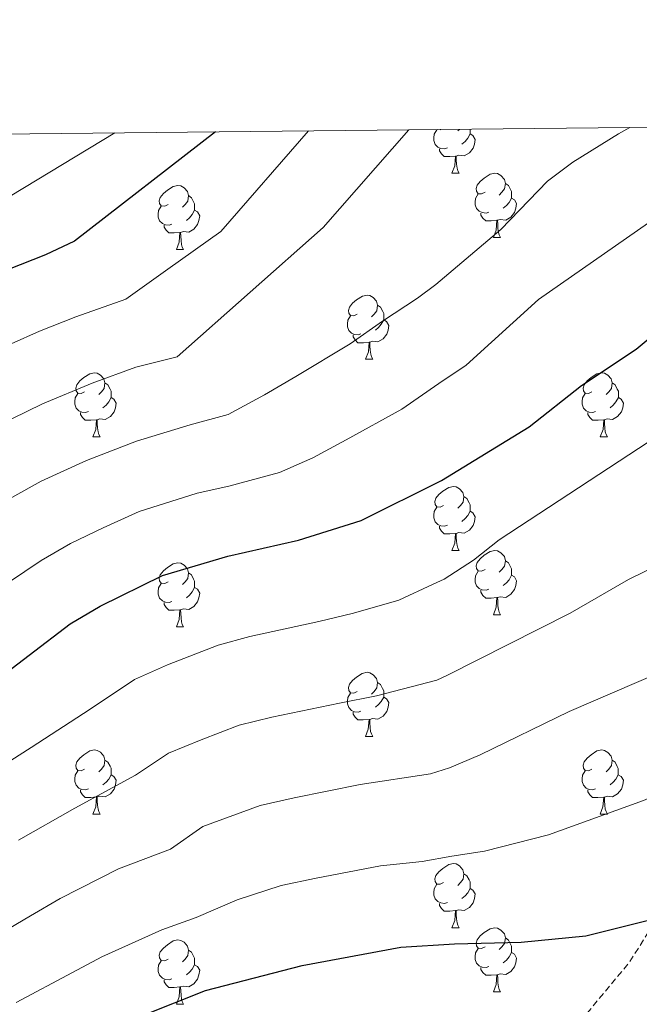
# Model space of a CAD drawing. Units: metres. Extents: x 569068 to 573554, y 4726069 to 4729085.
# Drawn here: x 571638 to 571735, y 4728667 to 4728821 of the extents above; entities that cross this region are included whole.
import ezdxf

# ---------------------------------------------------------------- set-up
doc = ezdxf.new("R2010")
doc.units = ezdxf.units.M
doc.header["$MEASUREMENT"] = 0
doc.linetypes.add('TRAZOSX2', pattern=[1.5, 1, -0.5])
for name, color, linetype, lineweight in [('Level 21', 19, 'Continuous', 0), ('Level 36', 19, 'Continuous', 40), ('Level 4', 36, 'Continuous', 30), ('Level 5', 36, 'Continuous', 0), ('Level 61', 19, 'Continuous', 0)]:
    doc.layers.add(name, color=color, linetype=linetype, lineweight=lineweight)

msp = doc.modelspace()

# ---------------------------------------------------------------- linework, layer by layer
at = {"layer": 'Level 21', "color": 19, "linetype": 'TRAZOSX2', "lineweight": 0}
msp.add_polyline3d([(571635.91, 4728569.59, 681.07), (571644.64, 4728573.32, 681.43), (571654.77, 4728580.88, 681.43), (571665.81, 4728594.18, 682.04), (571674.95, 4728606.35, 683.86), (571685.99, 4728619.01, 686.29), (571696.57, 4728631.04, 688.11), (571707.07, 4728641.44, 690.11), (571718.19, 4728655.18, 692.54), (571733.53, 4728673.64, 698.01), (571744.22, 4728690.88, 702.26), (571753.73, 4728709.27, 705.3), (571760.47, 4728731.52, 710.16), (571764.88, 4728753.74, 715.02), (571769.33, 4728772.85, 718.67), (571775.32, 4728792.76, 722.92), (571778.21, 4728802.85, 723.98), (571779.01, 4728804.53, 724.5)], dxfattribs=at)
at = {"layer": 'Level 36', "color": 92, "linetype": 'Continuous', "lineweight": 0}
for points in [[(571704.98, 4728800.9, 0.01), (571704.55, 4728800.74, 0.01), (571703.97, 4728800.8, 0.01), (571703.49, 4728801.01, 0.01), (571703.07, 4728801.43, 0.01), (571702.85, 4728802.02, 0.01), (571702.85, 4728802.44, 0.01), (571702.91, 4728803.02, 0.01), (571703.33, 4728803.71, 0.01)], [(571703.95, 4728803.76, 0.01), (571703.86, 4728803.71, 0.01), (571703.48, 4728803.75, 0.01)], [(571708.53, 4728803.08, 0.01), (571708.98, 4728802.83, 0.01), (571709.33, 4728802.21, 0.01), (571709.22, 4728801.49, 0.01), (571709.01, 4728800.85, 0.01), (571708.42, 4728800.11, 0.01), (571707.63, 4728799.63, 0.01), (571706.78, 4728799.73, 0.01), (571706.35, 4728799.6, 0.01)], [(571706.86, 4728803.79, 0.01), (571706.62, 4728803.55, 0.01)], [(571708.53, 4728803.8, 0.01), (571708.53, 4728803.5, 0.01), (571708.53, 4728803.08, 0.01), (571708.16, 4728802.39, 0.01), (571707.74, 4728801.91, 0.01), (571707.26, 4728801.49, 0.01)], [(571706.24, 4728799.6, 0.01), (571705.35, 4728799.52, 0.01), (571704.5, 4728799.52, 0.01), (571704.08, 4728799.95, 0.01), (571703.76, 4728800.42, 0.01), (571703.76, 4728800.74, 0.01)], [(571705.69, 4728796.92, 0.01), (571706.13, 4728798.08, 0.01), (571706.24, 4728799.6, 0.01), (571706.35, 4728799.6, 0.01), (571706.38, 4728799.02, 0.01), (571706.42, 4728798.33, 0.01), (571706.49, 4728797.72, 0.01), (571706.6, 4728797.32, 0.01), (571706.82, 4728796.92, 0.01)], [(571705.69, 4728796.92, 0.01), (571706.82, 4728796.92, 0.01)], [(571710.87, 4728793.94, 0.01), (571710.34, 4728793.68, 0.01), (571709.81, 4728793.73, 0.01), (571709.54, 4728794.1, 0.01), (571709.49, 4728794.53, 0.01), (571709.65, 4728795.05, 0.01), (571710.13, 4728795.64, 0.01), (571710.76, 4728796.17, 0.01), (571711.66, 4728796.76, 0.01), (571712.41, 4728796.92, 0.01), (571712.83, 4728796.86, 0.01), (571713.36, 4728796.55, 0.01), (571713.89, 4728795.96, 0.01), (571714.05, 4728795.32, 0.01), (571713.94, 4728794.47, 0.01), (571713.52, 4728793.94, 0.01), (571713.1, 4728793.52, 0.01)], [(571714.05, 4728795.32, 0.01), (571714.53, 4728795.01, 0.01), (571714.84, 4728794.37, 0.01), (571715, 4728794.05, 0.01), (571715, 4728793.47, 0.01), (571715, 4728793.04, 0.01), (571714.63, 4728792.35, 0.01), (571714.21, 4728791.87, 0.01), (571713.73, 4728791.45, 0.01)], [(571661.31, 4728792.04, 0.01), (571660.78, 4728791.77, 0.01), (571660.25, 4728791.83, 0.01), (571659.99, 4728792.2, 0.01), (571659.93, 4728792.62, 0.01), (571660.09, 4728793.14, 0.01), (571660.57, 4728793.74, 0.01), (571661.21, 4728794.27, 0.01), (571662.11, 4728794.85, 0.01), (571662.85, 4728795.01, 0.01), (571663.28, 4728794.96, 0.01), (571663.81, 4728794.64, 0.01), (571664.34, 4728794.06, 0.01), (571664.5, 4728793.42, 0.01), (571664.39, 4728792.57, 0.01), (571663.96, 4728792.04, 0.01), (571663.54, 4728791.61, 0.01)], [(571711.45, 4728790.86, 0.01), (571711.03, 4728790.7, 0.01), (571710.44, 4728790.76, 0.01), (571709.97, 4728790.97, 0.01), (571709.54, 4728791.4, 0.01), (571709.33, 4728791.98, 0.01), (571709.33, 4728792.4, 0.01), (571709.38, 4728792.99, 0.01), (571709.81, 4728793.68, 0.01)], [(571664.5, 4728793.42, 0.01), (571664.97, 4728793.1, 0.01), (571665.29, 4728792.46, 0.01), (571665.45, 4728792.14, 0.01), (571665.45, 4728791.56, 0.01), (571665.45, 4728791.14, 0.01), (571665.08, 4728790.45, 0.01), (571664.66, 4728789.97, 0.01), (571664.18, 4728789.55, 0.01)], [(571715, 4728793.04, 0.01), (571715.46, 4728792.79, 0.01), (571715.8, 4728792.18, 0.01), (571715.69, 4728791.45, 0.01), (571715.48, 4728790.81, 0.01), (571714.9, 4728790.07, 0.01), (571714.1, 4728789.59, 0.01), (571713.25, 4728789.7, 0.01), (571712.82, 4728789.57, 0.01)], [(571661.9, 4728788.96, 0.01), (571661.47, 4728788.8, 0.01), (571660.89, 4728788.86, 0.01), (571660.41, 4728789.07, 0.01), (571659.99, 4728789.49, 0.01), (571659.77, 4728790.08, 0.01), (571659.77, 4728790.5, 0.01), (571659.83, 4728791.08, 0.01), (571660.25, 4728791.77, 0.01)], [(571665.45, 4728791.14, 0.01), (571665.9, 4728790.89, 0.01), (571666.25, 4728790.27, 0.01), (571666.14, 4728789.55, 0.01), (571665.93, 4728788.91, 0.01), (571665.34, 4728788.17, 0.01), (571664.55, 4728787.69, 0.01), (571663.7, 4728787.79, 0.01), (571663.27, 4728787.66, 0.01)], [(571712.71, 4728789.57, 0.01), (571711.82, 4728789.48, 0.01), (571710.98, 4728789.48, 0.01), (571710.55, 4728789.91, 0.01), (571710.23, 4728790.39, 0.01), (571710.23, 4728790.7, 0.01)], [(571712.17, 4728786.88, 0.01), (571712.6, 4728788.04, 0.01), (571712.71, 4728789.57, 0.01), (571712.82, 4728789.57, 0.01), (571712.86, 4728788.98, 0.01), (571712.89, 4728788.3, 0.01), (571712.96, 4728787.68, 0.01), (571713.08, 4728787.28, 0.01), (571713.29, 4728786.88, 0.01)], [(571663.16, 4728787.66, 0.01), (571662.27, 4728787.58, 0.01), (571661.42, 4728787.58, 0.01), (571661, 4728788.01, 0.01), (571660.68, 4728788.48, 0.01), (571660.68, 4728788.8, 0.01)], [(571662.61, 4728784.98, 0.01), (571663.05, 4728786.14, 0.01), (571663.16, 4728787.66, 0.01), (571663.27, 4728787.66, 0.01), (571663.3, 4728787.08, 0.01), (571663.34, 4728786.39, 0.01), (571663.41, 4728785.78, 0.01), (571663.52, 4728785.38, 0.01), (571663.74, 4728784.98, 0.01)], [(571712.17, 4728786.88, 0.01), (571713.29, 4728786.88, 0.01)], [(571662.61, 4728784.98, 0.01), (571663.74, 4728784.98, 0.01)], [(571690.89, 4728774.89, 0.01), (571690.36, 4728774.63, 0.01), (571689.83, 4728774.68, 0.01), (571689.57, 4728775.05, 0.01), (571689.51, 4728775.48, 0.01), (571689.67, 4728776, 0.01), (571690.15, 4728776.59, 0.01), (571690.79, 4728777.12, 0.01), (571691.69, 4728777.71, 0.01), (571692.43, 4728777.87, 0.01), (571692.85, 4728777.81, 0.01), (571693.39, 4728777.5, 0.01), (571693.91, 4728776.91, 0.01), (571694.07, 4728776.27, 0.01), (571693.97, 4728775.42, 0.01), (571693.54, 4728774.89, 0.01), (571693.12, 4728774.47, 0.01)], [(571694.07, 4728776.27, 0.01), (571694.55, 4728775.96, 0.01), (571694.87, 4728775.32, 0.01), (571695.03, 4728775, 0.01), (571695.03, 4728774.42, 0.01), (571695.03, 4728773.99, 0.01), (571694.65, 4728773.3, 0.01), (571694.23, 4728772.82, 0.01), (571693.75, 4728772.4, 0.01)], [(571691.47, 4728771.81, 0.01), (571691.05, 4728771.65, 0.01), (571690.47, 4728771.71, 0.01), (571689.99, 4728771.92, 0.01), (571689.57, 4728772.35, 0.01), (571689.35, 4728772.93, 0.01), (571689.35, 4728773.35, 0.01), (571689.41, 4728773.94, 0.01), (571689.83, 4728774.63, 0.01)], [(571695.03, 4728773.99, 0.01), (571695.48, 4728773.74, 0.01), (571695.83, 4728773.13, 0.01), (571695.71, 4728772.4, 0.01), (571695.51, 4728771.76, 0.01), (571694.92, 4728771.02, 0.01), (571694.13, 4728770.54, 0.01), (571693.27, 4728770.65, 0.01), (571692.85, 4728770.52, 0.01)], [(571692.73, 4728770.52, 0.01), (571691.85, 4728770.43, 0.01), (571691, 4728770.43, 0.01), (571690.57, 4728770.86, 0.01), (571690.25, 4728771.34, 0.01), (571690.25, 4728771.65, 0.01)], [(571692.19, 4728767.83, 0.01), (571692.63, 4728768.99, 0.01), (571692.73, 4728770.52, 0.01), (571692.85, 4728770.52, 0.01), (571692.88, 4728769.93, 0.01), (571692.91, 4728769.25, 0.01), (571692.99, 4728768.63, 0.01), (571693.1, 4728768.23, 0.01), (571693.31, 4728767.83, 0.01)], [(571692.19, 4728767.83, 0.01), (571693.31, 4728767.83, 0.01)], [(571648.25, 4728762.75, 0.01), (571647.72, 4728762.49, 0.01), (571647.19, 4728762.54, 0.01), (571646.93, 4728762.91, 0.01), (571646.87, 4728763.34, 0.01), (571647.03, 4728763.86, 0.01), (571647.51, 4728764.45, 0.01), (571648.15, 4728764.98, 0.01), (571649.05, 4728765.57, 0.01), (571649.79, 4728765.73, 0.01), (571650.22, 4728765.67, 0.01), (571650.75, 4728765.36, 0.01), (571651.28, 4728764.77, 0.01), (571651.44, 4728764.13, 0.01), (571651.33, 4728763.28, 0.01), (571650.9, 4728762.75, 0.01), (571650.48, 4728762.33, 0.01)], [(571727.58, 4728762.75, 0.01), (571727.05, 4728762.49, 0.01), (571726.52, 4728762.54, 0.01), (571726.26, 4728762.91, 0.01), (571726.2, 4728763.34, 0.01), (571726.36, 4728763.86, 0.01), (571726.84, 4728764.45, 0.01), (571727.48, 4728764.98, 0.01), (571728.38, 4728765.57, 0.01), (571729.12, 4728765.73, 0.01), (571729.55, 4728765.67, 0.01), (571730.08, 4728765.36, 0.01), (571730.61, 4728764.77, 0.01), (571730.77, 4728764.13, 0.01), (571730.66, 4728763.28, 0.01), (571730.23, 4728762.75, 0.01), (571729.81, 4728762.33, 0.01)], [(571651.44, 4728764.13, 0.01), (571651.91, 4728763.82, 0.01), (571652.23, 4728763.18, 0.01), (571652.39, 4728762.86, 0.01), (571652.39, 4728762.28, 0.01), (571652.39, 4728761.85, 0.01), (571652.02, 4728761.16, 0.01), (571651.6, 4728760.68, 0.01), (571651.12, 4728760.26, 0.01)], [(571730.77, 4728764.13, 0.01), (571731.24, 4728763.82, 0.01), (571731.56, 4728763.18, 0.01), (571731.72, 4728762.86, 0.01), (571731.72, 4728762.28, 0.01), (571731.72, 4728761.85, 0.01), (571731.35, 4728761.16, 0.01), (571730.93, 4728760.68, 0.01), (571730.45, 4728760.26, 0.01)], [(571648.84, 4728759.67, 0.01), (571648.41, 4728759.51, 0.01), (571647.83, 4728759.57, 0.01), (571647.35, 4728759.78, 0.01), (571646.93, 4728760.21, 0.01), (571646.71, 4728760.79, 0.01), (571646.71, 4728761.21, 0.01), (571646.77, 4728761.8, 0.01), (571647.19, 4728762.49, 0.01)], [(571652.39, 4728761.85, 0.01), (571652.84, 4728761.6, 0.01), (571653.19, 4728760.99, 0.01), (571653.08, 4728760.26, 0.01), (571652.87, 4728759.62, 0.01), (571652.28, 4728758.88, 0.01), (571651.49, 4728758.4, 0.01), (571650.64, 4728758.51, 0.01), (571650.21, 4728758.38, 0.01)], [(571728.17, 4728759.67, 0.01), (571727.74, 4728759.51, 0.01), (571727.16, 4728759.57, 0.01), (571726.68, 4728759.78, 0.01), (571726.26, 4728760.21, 0.01), (571726.04, 4728760.79, 0.01), (571726.04, 4728761.21, 0.01), (571726.1, 4728761.8, 0.01), (571726.52, 4728762.49, 0.01)], [(571731.72, 4728761.85, 0.01), (571732.17, 4728761.6, 0.01), (571732.52, 4728760.99, 0.01), (571732.41, 4728760.26, 0.01), (571732.2, 4728759.62, 0.01), (571731.61, 4728758.88, 0.01), (571730.82, 4728758.4, 0.01), (571729.97, 4728758.51, 0.01), (571729.54, 4728758.38, 0.01)], [(571650.1, 4728758.38, 0.01), (571649.21, 4728758.29, 0.01), (571648.36, 4728758.29, 0.01), (571647.94, 4728758.72, 0.01), (571647.62, 4728759.2, 0.01), (571647.62, 4728759.51, 0.01)], [(571649.55, 4728755.69, 0.01), (571649.99, 4728756.85, 0.01), (571650.1, 4728758.38, 0.01), (571650.21, 4728758.38, 0.01), (571650.24, 4728757.79, 0.01), (571650.28, 4728757.11, 0.01), (571650.35, 4728756.49, 0.01), (571650.46, 4728756.09, 0.01), (571650.68, 4728755.69, 0.01)], [(571729.43, 4728758.38, 0.01), (571728.54, 4728758.29, 0.01), (571727.69, 4728758.29, 0.01), (571727.27, 4728758.72, 0.01), (571726.95, 4728759.2, 0.01), (571726.95, 4728759.51, 0.01)], [(571728.88, 4728755.69, 0.01), (571729.32, 4728756.85, 0.01), (571729.43, 4728758.38, 0.01), (571729.54, 4728758.38, 0.01), (571729.57, 4728757.79, 0.01), (571729.61, 4728757.11, 0.01), (571729.68, 4728756.49, 0.01), (571729.79, 4728756.09, 0.01), (571730.01, 4728755.69, 0.01)], [(571649.55, 4728755.69, 0.01), (571650.68, 4728755.69, 0.01)], [(571728.88, 4728755.69, 0.01), (571730.01, 4728755.69, 0.01)], [(571704.39, 4728744.98, 0.01), (571703.86, 4728744.72, 0.01), (571703.33, 4728744.77, 0.01), (571703.07, 4728745.14, 0.01), (571703.01, 4728745.57, 0.01), (571703.17, 4728746.09, 0.01), (571703.65, 4728746.68, 0.01), (571704.29, 4728747.21, 0.01), (571705.19, 4728747.8, 0.01), (571705.93, 4728747.96, 0.01), (571706.36, 4728747.9, 0.01), (571706.89, 4728747.59, 0.01), (571707.42, 4728747, 0.01), (571707.58, 4728746.36, 0.01), (571707.47, 4728745.51, 0.01), (571707.04, 4728744.98, 0.01), (571706.62, 4728744.56, 0.01)], [(571707.58, 4728746.36, 0.01), (571708.05, 4728746.05, 0.01), (571708.37, 4728745.41, 0.01), (571708.53, 4728745.09, 0.01), (571708.53, 4728744.51, 0.01), (571708.53, 4728744.08, 0.01), (571708.16, 4728743.39, 0.01), (571707.74, 4728742.91, 0.01), (571707.26, 4728742.49, 0.01)], [(571704.98, 4728741.9, 0.01), (571704.55, 4728741.74, 0.01), (571703.97, 4728741.8, 0.01), (571703.49, 4728742.01, 0.01), (571703.07, 4728742.44, 0.01), (571702.85, 4728743.02, 0.01), (571702.85, 4728743.44, 0.01), (571702.91, 4728744.03, 0.01), (571703.33, 4728744.72, 0.01)], [(571708.53, 4728744.08, 0.01), (571708.98, 4728743.83, 0.01), (571709.33, 4728743.22, 0.01), (571709.22, 4728742.49, 0.01), (571709.01, 4728741.85, 0.01), (571708.42, 4728741.11, 0.01), (571707.63, 4728740.63, 0.01), (571706.78, 4728740.74, 0.01), (571706.35, 4728740.61, 0.01)], [(571706.24, 4728740.61, 0.01), (571705.35, 4728740.52, 0.01), (571704.5, 4728740.52, 0.01), (571704.08, 4728740.95, 0.01), (571703.76, 4728741.43, 0.01), (571703.76, 4728741.74, 0.01)], [(571705.69, 4728737.92, 0.01), (571706.13, 4728739.08, 0.01), (571706.24, 4728740.61, 0.01), (571706.35, 4728740.61, 0.01), (571706.38, 4728740.02, 0.01), (571706.42, 4728739.34, 0.01), (571706.49, 4728738.72, 0.01), (571706.6, 4728738.32, 0.01), (571706.82, 4728737.92, 0.01)], [(571705.69, 4728737.92, 0.01), (571706.82, 4728737.92, 0.01)], [(571710.87, 4728734.95, 0.01), (571710.34, 4728734.68, 0.01), (571709.81, 4728734.74, 0.01), (571709.54, 4728735.11, 0.01), (571709.49, 4728735.53, 0.01), (571709.65, 4728736.05, 0.01), (571710.13, 4728736.65, 0.01), (571710.76, 4728737.18, 0.01), (571711.66, 4728737.76, 0.01), (571712.41, 4728737.92, 0.01), (571712.83, 4728737.87, 0.01), (571713.36, 4728737.55, 0.01), (571713.89, 4728736.97, 0.01), (571714.05, 4728736.33, 0.01), (571713.94, 4728735.48, 0.01), (571713.52, 4728734.95, 0.01), (571713.1, 4728734.52, 0.01)], [(571661.31, 4728733.04, 0.01), (571660.78, 4728732.78, 0.01), (571660.25, 4728732.83, 0.01), (571659.99, 4728733.2, 0.01), (571659.93, 4728733.63, 0.01), (571660.09, 4728734.15, 0.01), (571660.57, 4728734.74, 0.01), (571661.21, 4728735.27, 0.01), (571662.11, 4728735.86, 0.01), (571662.85, 4728736.02, 0.01), (571663.28, 4728735.96, 0.01), (571663.81, 4728735.65, 0.01), (571664.34, 4728735.06, 0.01), (571664.5, 4728734.42, 0.01), (571664.39, 4728733.57, 0.01), (571663.96, 4728733.04, 0.01), (571663.54, 4728732.62, 0.01)], [(571714.05, 4728736.33, 0.01), (571714.53, 4728736.01, 0.01), (571714.84, 4728735.37, 0.01), (571715, 4728735.05, 0.01), (571715, 4728734.47, 0.01), (571715, 4728734.05, 0.01), (571714.63, 4728733.36, 0.01), (571714.21, 4728732.88, 0.01), (571713.73, 4728732.46, 0.01)], [(571664.5, 4728734.42, 0.01), (571664.97, 4728734.11, 0.01), (571665.29, 4728733.47, 0.01), (571665.45, 4728733.15, 0.01), (571665.45, 4728732.57, 0.01), (571665.45, 4728732.14, 0.01), (571665.08, 4728731.45, 0.01), (571664.66, 4728730.97, 0.01), (571664.18, 4728730.55, 0.01)], [(571711.45, 4728731.87, 0.01), (571711.03, 4728731.71, 0.01), (571710.44, 4728731.77, 0.01), (571709.97, 4728731.98, 0.01), (571709.54, 4728732.4, 0.01), (571709.33, 4728732.99, 0.01), (571709.33, 4728733.41, 0.01), (571709.38, 4728733.99, 0.01), (571709.81, 4728734.68, 0.01)], [(571715, 4728734.05, 0.01), (571715.46, 4728733.8, 0.01), (571715.8, 4728733.18, 0.01), (571715.69, 4728732.46, 0.01), (571715.48, 4728731.82, 0.01), (571714.9, 4728731.08, 0.01), (571714.1, 4728730.6, 0.01), (571713.25, 4728730.7, 0.01), (571712.82, 4728730.57, 0.01)], [(571661.9, 4728729.96, 0.01), (571661.47, 4728729.8, 0.01), (571660.89, 4728729.86, 0.01), (571660.41, 4728730.07, 0.01), (571659.99, 4728730.5, 0.01), (571659.77, 4728731.08, 0.01), (571659.77, 4728731.5, 0.01), (571659.83, 4728732.09, 0.01), (571660.25, 4728732.78, 0.01)], [(571665.45, 4728732.14, 0.01), (571665.9, 4728731.89, 0.01), (571666.25, 4728731.28, 0.01), (571666.14, 4728730.55, 0.01), (571665.93, 4728729.91, 0.01), (571665.34, 4728729.17, 0.01), (571664.55, 4728728.69, 0.01), (571663.7, 4728728.8, 0.01), (571663.27, 4728728.67, 0.01)], [(571712.71, 4728730.57, 0.01), (571711.82, 4728730.49, 0.01), (571710.98, 4728730.49, 0.01), (571710.55, 4728730.92, 0.01), (571710.23, 4728731.39, 0.01), (571710.23, 4728731.71, 0.01)], [(571712.17, 4728727.89, 0.01), (571712.6, 4728729.05, 0.01), (571712.71, 4728730.57, 0.01), (571712.82, 4728730.57, 0.01), (571712.86, 4728729.99, 0.01), (571712.89, 4728729.3, 0.01), (571712.96, 4728728.69, 0.01), (571713.08, 4728728.29, 0.01), (571713.29, 4728727.89, 0.01)], [(571663.16, 4728728.67, 0.01), (571662.27, 4728728.58, 0.01), (571661.42, 4728728.58, 0.01), (571661, 4728729.01, 0.01), (571660.68, 4728729.49, 0.01), (571660.68, 4728729.8, 0.01)], [(571662.61, 4728725.98, 0.01), (571663.05, 4728727.14, 0.01), (571663.16, 4728728.67, 0.01), (571663.27, 4728728.67, 0.01), (571663.3, 4728728.08, 0.01), (571663.34, 4728727.4, 0.01), (571663.41, 4728726.78, 0.01), (571663.52, 4728726.38, 0.01), (571663.74, 4728725.98, 0.01)], [(571712.17, 4728727.89, 0.01), (571713.29, 4728727.89, 0.01)], [(571662.61, 4728725.98, 0.01), (571663.74, 4728725.98, 0.01)], [(571690.89, 4728715.9, 0.01), (571690.36, 4728715.64, 0.01), (571689.83, 4728715.69, 0.01), (571689.56, 4728716.06, 0.01), (571689.51, 4728716.49, 0.01), (571689.67, 4728717.01, 0.01), (571690.15, 4728717.6, 0.01), (571690.78, 4728718.13, 0.01), (571691.68, 4728718.72, 0.01), (571692.43, 4728718.88, 0.01), (571692.85, 4728718.82, 0.01), (571693.38, 4728718.51, 0.01), (571693.91, 4728717.92, 0.01), (571694.07, 4728717.28, 0.01), (571693.96, 4728716.43, 0.01), (571693.54, 4728715.9, 0.01), (571693.12, 4728715.48, 0.01)], [(571694.07, 4728717.28, 0.01), (571694.55, 4728716.97, 0.01), (571694.86, 4728716.33, 0.01), (571695.02, 4728716.01, 0.01), (571695.02, 4728715.43, 0.01), (571695.02, 4728715, 0.01), (571694.65, 4728714.31, 0.01), (571694.23, 4728713.83, 0.01), (571693.75, 4728713.41, 0.01)], [(571691.47, 4728712.82, 0.01), (571691.05, 4728712.66, 0.01), (571690.46, 4728712.72, 0.01), (571689.99, 4728712.93, 0.01), (571689.56, 4728713.36, 0.01), (571689.35, 4728713.94, 0.01), (571689.35, 4728714.36, 0.01), (571689.4, 4728714.95, 0.01), (571689.83, 4728715.64, 0.01)], [(571695.02, 4728715, 0.01), (571695.48, 4728714.75, 0.01), (571695.82, 4728714.14, 0.01), (571695.71, 4728713.41, 0.01), (571695.5, 4728712.77, 0.01), (571694.92, 4728712.03, 0.01), (571694.12, 4728711.55, 0.01), (571693.27, 4728711.66, 0.01), (571692.84, 4728711.53, 0.01)], [(571692.73, 4728711.53, 0.01), (571691.84, 4728711.44, 0.01), (571691, 4728711.44, 0.01), (571690.57, 4728711.87, 0.01), (571690.25, 4728712.35, 0.01), (571690.25, 4728712.66, 0.01)], [(571692.19, 4728708.84, 0.01), (571692.62, 4728710, 0.01), (571692.73, 4728711.53, 0.01), (571692.84, 4728711.53, 0.01), (571692.88, 4728710.94, 0.01), (571692.91, 4728710.26, 0.01), (571692.98, 4728709.64, 0.01), (571693.1, 4728709.24, 0.01), (571693.31, 4728708.84, 0.01)], [(571692.19, 4728708.84, 0.01), (571693.31, 4728708.84, 0.01)], [(571648.25, 4728703.76, 0.01), (571647.72, 4728703.5, 0.01), (571647.19, 4728703.55, 0.01), (571646.93, 4728703.92, 0.01), (571646.87, 4728704.35, 0.01), (571647.03, 4728704.87, 0.01), (571647.51, 4728705.46, 0.01), (571648.15, 4728705.99, 0.01), (571649.05, 4728706.58, 0.01), (571649.79, 4728706.74, 0.01), (571650.22, 4728706.68, 0.01), (571650.75, 4728706.37, 0.01), (571651.28, 4728705.78, 0.01), (571651.44, 4728705.14, 0.01), (571651.33, 4728704.29, 0.01), (571650.9, 4728703.76, 0.01), (571650.48, 4728703.34, 0.01)], [(571727.58, 4728703.76, 0.01), (571727.05, 4728703.5, 0.01), (571726.52, 4728703.55, 0.01), (571726.25, 4728703.92, 0.01), (571726.2, 4728704.34, 0.01), (571726.36, 4728704.86, 0.01), (571726.84, 4728705.46, 0.01), (571727.47, 4728705.99, 0.01), (571728.37, 4728706.58, 0.01), (571729.12, 4728706.74, 0.01), (571729.55, 4728706.68, 0.01), (571730.07, 4728706.36, 0.01), (571730.61, 4728705.78, 0.01), (571730.77, 4728705.14, 0.01), (571730.65, 4728704.29, 0.01), (571730.23, 4728703.76, 0.01), (571729.81, 4728703.34, 0.01)], [(571651.44, 4728705.14, 0.01), (571651.91, 4728704.83, 0.01), (571652.23, 4728704.19, 0.01), (571652.39, 4728703.87, 0.01), (571652.39, 4728703.29, 0.01), (571652.39, 4728702.86, 0.01), (571652.02, 4728702.17, 0.01), (571651.6, 4728701.69, 0.01), (571651.12, 4728701.27, 0.01)], [(571730.77, 4728705.14, 0.01), (571731.24, 4728704.82, 0.01), (571731.55, 4728704.18, 0.01), (571731.71, 4728703.86, 0.01), (571731.71, 4728703.28, 0.01), (571731.71, 4728702.86, 0.01), (571731.35, 4728702.17, 0.01), (571730.93, 4728701.69, 0.01), (571730.45, 4728701.27, 0.01)], [(571648.84, 4728700.68, 0.01), (571648.41, 4728700.52, 0.01), (571647.83, 4728700.58, 0.01), (571647.35, 4728700.79, 0.01), (571646.93, 4728701.22, 0.01), (571646.71, 4728701.8, 0.01), (571646.71, 4728702.22, 0.01), (571646.77, 4728702.81, 0.01), (571647.19, 4728703.5, 0.01)], [(571652.39, 4728702.86, 0.01), (571652.84, 4728702.61, 0.01), (571653.19, 4728702, 0.01), (571653.08, 4728701.27, 0.01), (571652.87, 4728700.63, 0.01), (571652.28, 4728699.89, 0.01), (571651.49, 4728699.41, 0.01), (571650.64, 4728699.52, 0.01), (571650.21, 4728699.39, 0.01)], [(571728.17, 4728700.68, 0.01), (571727.74, 4728700.52, 0.01), (571727.15, 4728700.58, 0.01), (571726.68, 4728700.79, 0.01), (571726.25, 4728701.22, 0.01), (571726.04, 4728701.8, 0.01), (571726.04, 4728702.22, 0.01), (571726.09, 4728702.8, 0.01), (571726.52, 4728703.5, 0.01)], [(571731.71, 4728702.86, 0.01), (571732.17, 4728702.61, 0.01), (571732.51, 4728702, 0.01), (571732.41, 4728701.27, 0.01), (571732.19, 4728700.63, 0.01), (571731.61, 4728699.89, 0.01), (571730.81, 4728699.41, 0.01), (571729.97, 4728699.52, 0.01), (571729.53, 4728699.38, 0.01)], [(571650.1, 4728699.39, 0.01), (571649.21, 4728699.3, 0.01), (571648.36, 4728699.3, 0.01), (571647.94, 4728699.73, 0.01), (571647.62, 4728700.21, 0.01), (571647.62, 4728700.52, 0.01)], [(571729.43, 4728699.38, 0.01), (571728.53, 4728699.3, 0.01), (571727.69, 4728699.3, 0.01), (571727.27, 4728699.73, 0.01), (571726.95, 4728700.2, 0.01), (571726.95, 4728700.52, 0.01)], [(571649.55, 4728696.7, 0.01), (571649.99, 4728697.86, 0.01), (571650.1, 4728699.39, 0.01), (571650.21, 4728699.39, 0.01), (571650.24, 4728698.8, 0.01), (571650.28, 4728698.12, 0.01), (571650.35, 4728697.5, 0.01), (571650.46, 4728697.1, 0.01), (571650.68, 4728696.7, 0.01)], [(571728.88, 4728696.7, 0.01), (571729.31, 4728697.86, 0.01), (571729.43, 4728699.38, 0.01), (571729.53, 4728699.38, 0.01), (571729.57, 4728698.8, 0.01), (571729.61, 4728698.12, 0.01), (571729.67, 4728697.5, 0.01), (571729.79, 4728697.1, 0.01), (571730.01, 4728696.7, 0.01)], [(571649.55, 4728696.7, 0.01), (571650.68, 4728696.7, 0.01)], [(571728.88, 4728696.7, 0.01), (571730.01, 4728696.7, 0.01)], [(571704.39, 4728685.99, 0.01), (571703.86, 4728685.73, 0.01), (571703.33, 4728685.78, 0.01), (571703.07, 4728686.15, 0.01), (571703.01, 4728686.58, 0.01), (571703.17, 4728687.1, 0.01), (571703.65, 4728687.69, 0.01), (571704.29, 4728688.22, 0.01), (571705.19, 4728688.81, 0.01), (571705.93, 4728688.97, 0.01), (571706.36, 4728688.91, 0.01), (571706.89, 4728688.6, 0.01), (571707.42, 4728688.01, 0.01), (571707.58, 4728687.37, 0.01), (571707.47, 4728686.52, 0.01), (571707.04, 4728685.99, 0.01), (571706.62, 4728685.57, 0.01)], [(571707.58, 4728687.37, 0.01), (571708.05, 4728687.06, 0.01), (571708.37, 4728686.42, 0.01), (571708.53, 4728686.1, 0.01), (571708.53, 4728685.52, 0.01), (571708.53, 4728685.09, 0.01), (571708.16, 4728684.4, 0.01), (571707.74, 4728683.92, 0.01), (571707.26, 4728683.5, 0.01)], [(571704.98, 4728682.91, 0.01), (571704.55, 4728682.75, 0.01), (571703.97, 4728682.81, 0.01), (571703.49, 4728683.02, 0.01), (571703.07, 4728683.45, 0.01), (571702.85, 4728684.03, 0.01), (571702.85, 4728684.45, 0.01), (571702.91, 4728685.04, 0.01), (571703.33, 4728685.73, 0.01)], [(571708.53, 4728685.09, 0.01), (571708.98, 4728684.84, 0.01), (571709.33, 4728684.23, 0.01), (571709.22, 4728683.5, 0.01), (571709.01, 4728682.86, 0.01), (571708.42, 4728682.12, 0.01), (571707.63, 4728681.64, 0.01), (571706.78, 4728681.75, 0.01), (571706.35, 4728681.62, 0.01)], [(571706.24, 4728681.62, 0.01), (571705.35, 4728681.53, 0.01), (571704.5, 4728681.53, 0.01), (571704.08, 4728681.96, 0.01), (571703.76, 4728682.44, 0.01), (571703.76, 4728682.75, 0.01)], [(571705.69, 4728678.93, 0.01), (571706.13, 4728680.09, 0.01), (571706.24, 4728681.62, 0.01), (571706.35, 4728681.62, 0.01), (571706.38, 4728681.03, 0.01), (571706.42, 4728680.35, 0.01), (571706.49, 4728679.73, 0.01), (571706.6, 4728679.33, 0.01), (571706.82, 4728678.93, 0.01)], [(571705.69, 4728678.93, 0.01), (571706.82, 4728678.93, 0.01)], [(571710.87, 4728675.96, 0.01), (571710.34, 4728675.69, 0.01), (571709.81, 4728675.75, 0.01), (571709.54, 4728676.12, 0.01), (571709.49, 4728676.54, 0.01), (571709.65, 4728677.06, 0.01), (571710.13, 4728677.66, 0.01), (571710.76, 4728678.19, 0.01), (571711.66, 4728678.77, 0.01), (571712.41, 4728678.93, 0.01), (571712.83, 4728678.88, 0.01), (571713.36, 4728678.56, 0.01), (571713.89, 4728677.98, 0.01), (571714.05, 4728677.34, 0.01), (571713.94, 4728676.49, 0.01), (571713.52, 4728675.96, 0.01), (571713.1, 4728675.53, 0.01)], [(571661.31, 4728674.05, 0.01), (571660.78, 4728673.79, 0.01), (571660.25, 4728673.84, 0.01), (571659.99, 4728674.21, 0.01), (571659.93, 4728674.64, 0.01), (571660.09, 4728675.16, 0.01), (571660.57, 4728675.75, 0.01), (571661.21, 4728676.28, 0.01), (571662.11, 4728676.87, 0.01), (571662.85, 4728677.03, 0.01), (571663.28, 4728676.97, 0.01), (571663.81, 4728676.66, 0.01), (571664.34, 4728676.07, 0.01), (571664.5, 4728675.43, 0.01), (571664.39, 4728674.58, 0.01), (571663.96, 4728674.05, 0.01), (571663.54, 4728673.63, 0.01)], [(571714.05, 4728677.34, 0.01), (571714.53, 4728677.02, 0.01), (571714.84, 4728676.38, 0.01), (571715, 4728676.06, 0.01), (571715, 4728675.48, 0.01), (571715, 4728675.06, 0.01), (571714.63, 4728674.37, 0.01), (571714.21, 4728673.89, 0.01), (571713.73, 4728673.47, 0.01)], [(571664.5, 4728675.43, 0.01), (571664.97, 4728675.12, 0.01), (571665.29, 4728674.48, 0.01), (571665.45, 4728674.16, 0.01), (571665.45, 4728673.58, 0.01), (571665.45, 4728673.15, 0.01), (571665.08, 4728672.46, 0.01), (571664.66, 4728671.98, 0.01), (571664.18, 4728671.56, 0.01)], [(571711.45, 4728672.88, 0.01), (571711.03, 4728672.72, 0.01), (571710.44, 4728672.78, 0.01), (571709.97, 4728672.99, 0.01), (571709.54, 4728673.41, 0.01), (571709.33, 4728674, 0.01), (571709.33, 4728674.42, 0.01), (571709.38, 4728675, 0.01), (571709.81, 4728675.69, 0.01)], [(571715, 4728675.06, 0.01), (571715.46, 4728674.81, 0.01), (571715.8, 4728674.19, 0.01), (571715.69, 4728673.47, 0.01), (571715.48, 4728672.83, 0.01), (571714.9, 4728672.09, 0.01), (571714.1, 4728671.61, 0.01), (571713.25, 4728671.71, 0.01), (571712.82, 4728671.58, 0.01)], [(571661.9, 4728670.97, 0.01), (571661.47, 4728670.81, 0.01), (571660.89, 4728670.87, 0.01), (571660.41, 4728671.08, 0.01), (571659.99, 4728671.51, 0.01), (571659.77, 4728672.09, 0.01), (571659.77, 4728672.51, 0.01), (571659.83, 4728673.1, 0.01), (571660.25, 4728673.79, 0.01)], [(571665.45, 4728673.15, 0.01), (571665.9, 4728672.9, 0.01), (571666.25, 4728672.29, 0.01), (571666.14, 4728671.56, 0.01), (571665.93, 4728670.92, 0.01), (571665.34, 4728670.18, 0.01), (571664.55, 4728669.7, 0.01), (571663.7, 4728669.81, 0.01), (571663.27, 4728669.68, 0.01)], [(571712.71, 4728671.58, 0.01), (571711.82, 4728671.5, 0.01), (571710.98, 4728671.5, 0.01), (571710.55, 4728671.93, 0.01), (571710.23, 4728672.4, 0.01), (571710.23, 4728672.72, 0.01)], [(571663.16, 4728669.68, 0.01), (571662.27, 4728669.59, 0.01), (571661.42, 4728669.59, 0.01), (571661, 4728670.02, 0.01), (571660.68, 4728670.5, 0.01), (571660.68, 4728670.81, 0.01)], [(571712.17, 4728668.9, 0.01), (571712.6, 4728670.06, 0.01), (571712.71, 4728671.58, 0.01), (571712.82, 4728671.58, 0.01), (571712.86, 4728671, 0.01), (571712.89, 4728670.31, 0.01), (571712.96, 4728669.7, 0.01), (571713.08, 4728669.3, 0.01), (571713.29, 4728668.9, 0.01)], [(571662.61, 4728666.99, 0.01), (571663.05, 4728668.15, 0.01), (571663.16, 4728669.68, 0.01), (571663.27, 4728669.68, 0.01), (571663.3, 4728669.09, 0.01), (571663.34, 4728668.41, 0.01), (571663.41, 4728667.79, 0.01), (571663.52, 4728667.39, 0.01), (571663.74, 4728666.99, 0.01)], [(571712.17, 4728668.9, 0.01), (571713.29, 4728668.9, 0.01)], [(571662.61, 4728666.99, 0.01), (571663.74, 4728666.99, 0.01)]]:
    msp.add_polyline3d(points, dxfattribs=at)
at = {"layer": 'Level 4', "color": 36, "linetype": 'Continuous', "lineweight": 30}
for points in [[(571633.1, 4728716.65, 725.01), (571646, 4728726.47, 725.01), (571650.67, 4728729.25, 725.01), (571660.42, 4728734.02, 725.01), (571670.65, 4728737.05, 725.01), (571681.7, 4728739.53, 725.01), (571691.51, 4728742.6, 725.01), (571704.06, 4728748.88, 725.01), (571717.75, 4728757.25, 725.01), (571725.94, 4728763.71, 725.01), (571734.49, 4728769.4, 725.01), (571758.4, 4728789.26, 725.01), (571765.84, 4728796.53, 725.01), (571771.48, 4728802.88, 725.01), (571772.06, 4728803.29, 725.01), (571774.91, 4728804.49, 725.01)], [(571657.45, 4728665.28, 700.01), (571667.15, 4728669.13, 700.01), (571682.3, 4728673.04, 700.01), (571697.73, 4728675.9, 700.01), (571706.09, 4728676.43, 700.01), (571716.53, 4728676.68, 700.01), (571726.64, 4728677.67, 700.01), (571736.65, 4728680.16, 700.01), (571741.59, 4728681.99, 700.01), (571760.34, 4728690.89, 700.01), (571764.56, 4728693.57, 700.01), (571776.11, 4728703.93, 700.01), (571788.52, 4728713.87, 700.01), (571792.46, 4728717.95, 700.01), (571802.3, 4728730, 700.01), (571809.46, 4728737.73, 700.01), (571816.08, 4728745.96, 700.01), (571819.75, 4728750.12, 700.01), (571828.59, 4728759.03, 700.01), (571839.33, 4728772.2, 700.01), (571842.48, 4728776.48, 700.01), (571847.93, 4728785.29, 700.01), (571861.3, 4728802.42, 700.01), (571863.55, 4728805.41, 700.01)], [(571668.71, 4728803.39, 750.01), (571646.68, 4728786.29, 750.01), (571642.15, 4728784.17, 750.01), (571632.18, 4728780.24, 750.01)]]:
    msp.add_polyline3d(points, dxfattribs=at)
at = {"layer": 'Level 5', "color": 36, "linetype": 'Continuous', "lineweight": 0}
for points in [[(571631.44, 4728701.75, 720.01), (571639.91, 4728707.15, 720.01), (571649.11, 4728713.11, 720.01), (571656.03, 4728717.76, 720.01), (571661.2, 4728720.06, 720.01), (571669.14, 4728723.11, 720.01), (571674.1, 4728724.46, 720.01), (571684.9, 4728726.81, 720.01), (571690.31, 4728728.15, 720.01), (571697.41, 4728730.14, 720.01), (571702.75, 4728732.66, 720.01), (571704.49, 4728733.44, 720.01), (571709.09, 4728736.43, 720.01), (571713.1, 4728739.61, 720.01), (571739.58, 4728756.96, 720.01), (571748.45, 4728763.32, 720.01), (571765.27, 4728776.17, 720.01), (571777.91, 4728784.71, 720.01), (571785.21, 4728792, 720.01), (571792, 4728802.78, 720.01), (571795.79, 4728804.38, 720.01), (571796.19, 4728804.71, 720.01)], [(571637.94, 4728692.63, 715.01), (571646.72, 4728697.64, 715.01), (571656.19, 4728702.78, 715.01), (571661.39, 4728706.26, 715.01), (571666.47, 4728708.31, 715.01), (571672.43, 4728710.6, 715.01), (571677.55, 4728711.86, 715.01), (571688.11, 4728714.08, 715.01), (571693.89, 4728715.2, 715.01), (571703.31, 4728717.67, 715.01), (571704.91, 4728718.38, 715.01), (571724.18, 4728728.13, 715.01), (571733.32, 4728733.4, 715.01), (571738.19, 4728735.8, 715.01), (571755.44, 4728747.09, 715.01), (571768.1, 4728756.18, 715.01), (571783.26, 4728770.58, 715.01), (571794.61, 4728780.74, 715.01), (571804.93, 4728792.34, 715.01), (571811.74, 4728802.68, 715.01), (571812.56, 4728803.13, 715.01), (571814.55, 4728804.9, 715.01)], [(571632.28, 4728768.29, 745.01), (571641.18, 4728772.23, 745.01), (571646.89, 4728774.46, 745.01), (571654.69, 4728777.25, 745.01), (571661.27, 4728781.91, 745.01), (571669.58, 4728787.82, 745.01), (571683.29, 4728803.54, 745.01)], [(571634.56, 4728792.14, 755.01), (571652.98, 4728803.23, 755.01)], [(571636.88, 4728758.53, 740.01), (571641.68, 4728760.87, 740.01), (571649.45, 4728764.11, 740.01), (571656.27, 4728766.59, 740.01), (571662.71, 4728768.21, 740.01), (571685.58, 4728788.43, 740.01), (571698.95, 4728803.7, 740.01)], [(571694.85, 4728773.8, 735.01), (571700.3, 4728777.38, 735.01), (571703.2, 4728779.53, 735.01), (571713.34, 4728788.13, 735.01), (571720.63, 4728795.66, 735.01), (571724.61, 4728798.68, 735.01), (571731.75, 4728803.08, 735.01), (571733.54, 4728804.06, 735.01)], [(571636.37, 4728732.94, 730.01), (571641.44, 4728736.35, 730.01), (571646.07, 4728739.01, 730.01), (571651.18, 4728741.5, 730.01), (571656.76, 4728744.05, 730.01), (571665.85, 4728746.9, 730.01), (571670.79, 4728748, 730.01), (571678.73, 4728750.14, 730.01), (571683.95, 4728752.43, 730.01), (571689.13, 4728755.24, 730.01), (571697.87, 4728760.05, 730.01), (571703.63, 4728764.07, 730.01), (571707.91, 4728766.92, 730.01), (571719.21, 4728777.17, 730.01), (571736.45, 4728789.15, 730.01)], [(571631.2, 4728675.75, 710.01), (571639.77, 4728680.81, 710.01), (571644.45, 4728683.52, 710.01), (571653.53, 4728688.14, 710.01), (571661.69, 4728691.24, 710.01), (571666.74, 4728694.77, 710.01), (571675.72, 4728698.08, 710.01), (571681, 4728699.27, 710.01), (571691.32, 4728701.35, 710.01), (571702.36, 4728703.03, 710.01), (571705.32, 4728703.97, 710.01), (571710.12, 4728705.98, 710.01), (571724.03, 4728712.77, 710.01), (571748.13, 4728723.13, 710.01), (571757.04, 4728728.32, 710.01), (571766.38, 4728733.13, 710.01), (571775.08, 4728738.98, 710.01), (571779.23, 4728742.14, 710.01), (571791.13, 4728752.5, 710.01), (571798.43, 4728760.58, 710.01), (571811.88, 4728776.6, 710.01)], [(571636.87, 4728746.23, 735.01), (571641.48, 4728748.77, 735.01), (571648.55, 4728752.02, 735.01), (571656.37, 4728755.04, 735.01), (571664.76, 4728757.58, 735.01), (571670.72, 4728759.18, 735.01), (571676.39, 4728762.26, 735.01), (571681.26, 4728765.13, 735.01), (571689.79, 4728770.27, 735.01), (571694.85, 4728773.8, 735.01)], [(571637.57, 4728667.25, 705.01), (571646.36, 4728671.96, 705.01), (571650.95, 4728674.4, 705.01), (571660.34, 4728678.63, 705.01), (571665.7, 4728680.52, 705.01), (571672.1, 4728683.28, 705.01), (571679.01, 4728685.56, 705.01), (571684.45, 4728686.67, 705.01), (571694.53, 4728688.63, 705.01), (571701.03, 4728689.29, 705.01), (571705.7, 4728690.14, 705.01), (571710.78, 4728690.92, 705.01), (571720.79, 4728693.49, 705.01), (571735.64, 4728698.86, 705.01), (571740.35, 4728700.87, 705.01), (571764.17, 4728712.44, 705.01), (571768.97, 4728715.48, 705.01), (571777.12, 4728721.66, 705.01), (571789.31, 4728731.92, 705.01), (571797.53, 4728740.02, 705.01), (571807.8, 4728752.3, 705.01)]]:
    msp.add_polyline3d(points, dxfattribs=at)
at = {"layer": 'Level 61', "color": 19, "linetype": 'Continuous', "lineweight": 0}
msp.add_polyline3d([(569973.08, 4726472.22, 0.01), (569949.67, 4728785.58, 0.01), (573361.91, 4728820.94, 0.01), (573386.43, 4726507.58, 0.01), (569973.08, 4726472.22, 0.01)], close=True, dxfattribs=at)

doc.saveas('drawing.dxf')
